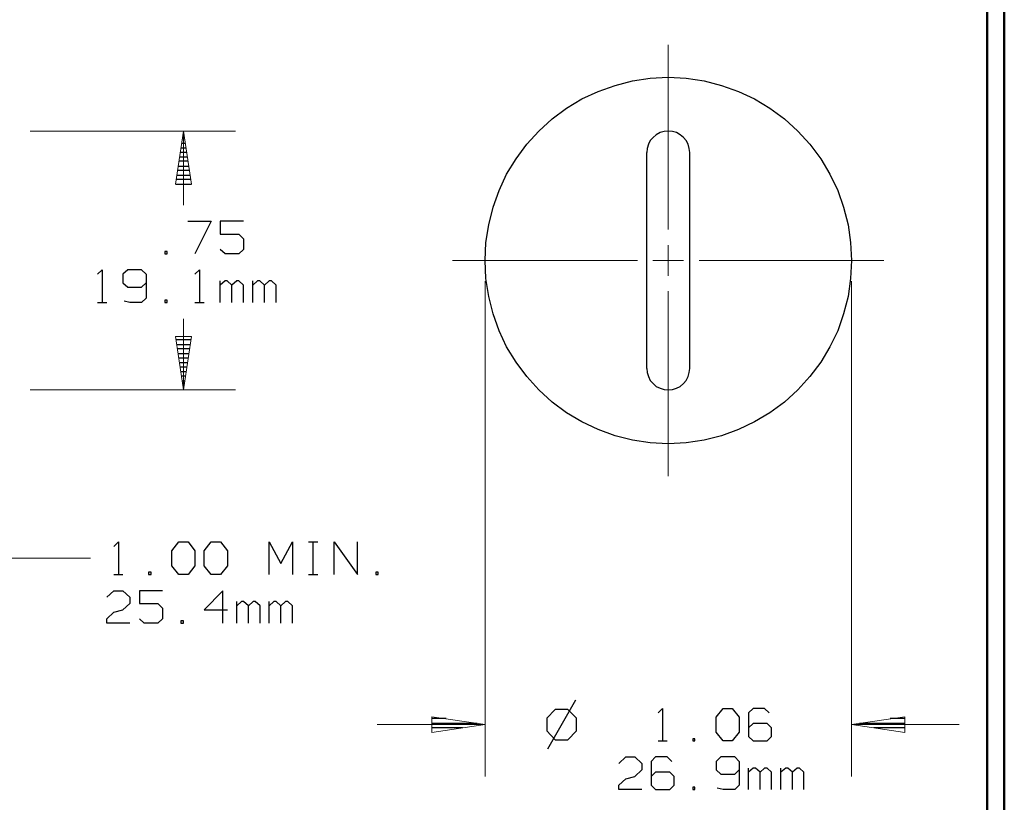
# Model space of a CAD drawing. Units: inches. Extents: x -3.57 to 3.55, y -2.65 to 2.89.
# Drawn here: x 1.38 to 3.55, y -1.53 to 0.2 of the extents above; entities that cross this region are included whole.
import ezdxf

# ---------------------------------------------------------------- set-up
doc = ezdxf.new("R2010")
doc.units = ezdxf.units.IN
doc.header["$MEASUREMENT"] = 0
doc.layers.add('Layer 1', color=7, linetype='Continuous')

msp = doc.modelspace()

# ---------------------------------------------------------------- linework, layer by layer
at = {"layer": 'Layer 1', "lineweight": 50}
for points in [[(3.5521, 2.7597), (3.5521, 2.7597), (3.5521, -2.6458), (3.5521, -2.6458)], [(3.5146, 2.7215), (3.5146, 2.7215), (3.5146, -2.6076), (3.5146, -2.6076)]]:
    msp.add_open_spline(points, degree=3, dxfattribs=at)
at = {"layer": 'Layer 1', "lineweight": 9}
for points in [[(2.8111, -0.2632), (2.8111, -0.2632), (2.8111, 0.1444), (2.8111, 0.1444)], [(1.4042, -0.0458), (1.4042, -0.0458), (1.8569, -0.0458), (1.8569, -0.0458)], [(1.7424, -0.0458), (1.7424, -0.0458), (1.7424, -0.209), (1.7424, -0.209)], [(2.8111, -0.3653), (2.8111, -0.3653), (2.8111, -0.2972), (2.8111, -0.2972)], [(2.3354, -0.3313), (2.3354, -0.3313), (2.7431, -0.3313), (2.7431, -0.3313)], [(2.7771, -0.3313), (2.7771, -0.3313), (2.8451, -0.3313), (2.8451, -0.3313)], [(2.8792, -0.3313), (2.8792, -0.3313), (3.2868, -0.3313), (3.2868, -0.3313)], [(2.4076, -0.3771), (2.4076, -0.3771), (2.4076, -1.4694), (2.4076, -1.4694)], [(3.2153, -0.3771), (3.2153, -0.3771), (3.2153, -1.4694), (3.2153, -1.4694)], [(2.8111, -0.8069), (2.8111, -0.8069), (2.8111, -0.3993), (2.8111, -0.3993)], [(1.7424, -0.4597), (1.7424, -0.4597), (1.7424, -0.6167), (1.7424, -0.6167)], [(1.4042, -0.6167), (1.4042, -0.6167), (1.8569, -0.6167), (1.8569, -0.6167)], [(1.3583, -0.9882), (1.3583, -0.9882), (1.5375, -0.9882), (1.5375, -0.9882)], [(2.1694, -1.3549), (2.1694, -1.3549), (2.4076, -1.3549), (2.4076, -1.3549)], [(3.2153, -1.3549), (3.2153, -1.3549), (3.4528, -1.3549), (3.4528, -1.3549)]]:
    msp.add_open_spline(points, degree=3, dxfattribs=at)
at = {"layer": 'Layer 1', "lineweight": 25}
for points, knots in [([(3.2153, -0.3313), (3.2153, -0.3313), (3.2132, -0.2917), (3.2132, -0.2917), (3.2132, -0.2917), (3.2132, -0.2917), (3.2076, -0.2528), (3.2076, -0.2528), (3.2076, -0.2528), (3.2076, -0.2528), (3.1979, -0.2139), (3.1979, -0.2139), (3.1979, -0.2139), (3.1979, -0.2139), (3.1847, -0.1771), (3.1847, -0.1771), (3.1847, -0.1771), (3.1847, -0.1771), (3.1674, -0.141), (3.1674, -0.141), (3.1674, -0.141), (3.1674, -0.141), (3.1472, -0.1069), (3.1472, -0.1069), (3.1472, -0.1069), (3.1472, -0.1069), (3.1236, -0.075), (3.1236, -0.075), (3.1236, -0.075), (3.1236, -0.075), (3.0965, -0.0458), (3.0965, -0.0458), (3.0965, -0.0458), (3.0965, -0.0458), (3.0674, -0.0188), (3.0674, -0.0188), (3.0674, -0.0188), (3.0674, -0.0188), (3.0354, 0.0049), (3.0354, 0.0049), (3.0354, 0.0049), (3.0354, 0.0049), (3.0014, 0.025), (3.0014, 0.025), (3.0014, 0.025), (3.0014, 0.025), (2.966, 0.0417), (2.966, 0.0417), (2.966, 0.0417), (2.966, 0.0417), (2.9285, 0.0549), (2.9285, 0.0549), (2.9285, 0.0549), (2.9285, 0.0549), (2.8903, 0.0646), (2.8903, 0.0646), (2.8903, 0.0646), (2.8903, 0.0646), (2.8507, 0.0708), (2.8507, 0.0708), (2.8507, 0.0708), (2.8507, 0.0708), (2.8111, 0.0729), (2.8111, 0.0729), (2.8111, 0.0729), (2.8111, 0.0729), (2.7715, 0.0708), (2.7715, 0.0708), (2.7715, 0.0708), (2.7715, 0.0708), (2.7326, 0.0646), (2.7326, 0.0646), (2.7326, 0.0646), (2.7326, 0.0646), (2.6938, 0.0549), (2.6938, 0.0549), (2.6938, 0.0549), (2.6938, 0.0549), (2.6569, 0.0417), (2.6569, 0.0417), (2.6569, 0.0417), (2.6569, 0.0417), (2.6208, 0.025), (2.6208, 0.025), (2.6208, 0.025), (2.6208, 0.025), (2.5868, 0.0049), (2.5868, 0.0049), (2.5868, 0.0049), (2.5868, 0.0049), (2.5549, -0.0188), (2.5549, -0.0188), (2.5549, -0.0188), (2.5549, -0.0188), (2.5257, -0.0458), (2.5257, -0.0458), (2.5257, -0.0458), (2.5257, -0.0458), (2.4993, -0.075), (2.4993, -0.075), (2.4993, -0.075), (2.4993, -0.075), (2.4757, -0.1069), (2.4757, -0.1069), (2.4757, -0.1069), (2.4757, -0.1069), (2.4549, -0.141), (2.4549, -0.141), (2.4549, -0.141), (2.4549, -0.141), (2.4382, -0.1771), (2.4382, -0.1771), (2.4382, -0.1771), (2.4382, -0.1771), (2.425, -0.2139), (2.425, -0.2139), (2.425, -0.2139), (2.425, -0.2139), (2.4153, -0.2528), (2.4153, -0.2528), (2.4153, -0.2528), (2.4153, -0.2528), (2.409, -0.2917), (2.409, -0.2917), (2.409, -0.2917), (2.409, -0.2917), (2.4076, -0.3313), (2.4076, -0.3313), (2.4076, -0.3313), (2.4076, -0.3313), (2.409, -0.3708), (2.409, -0.3708), (2.409, -0.3708), (2.409, -0.3708), (2.4153, -0.4104), (2.4153, -0.4104), (2.4153, -0.4104), (2.4153, -0.4104), (2.425, -0.4486), (2.425, -0.4486), (2.425, -0.4486), (2.425, -0.4486), (2.4382, -0.4861), (2.4382, -0.4861), (2.4382, -0.4861), (2.4382, -0.4861), (2.4549, -0.5215), (2.4549, -0.5215), (2.4549, -0.5215), (2.4549, -0.5215), (2.4757, -0.5556), (2.4757, -0.5556), (2.4757, -0.5556), (2.4757, -0.5556), (2.4993, -0.5875), (2.4993, -0.5875), (2.4993, -0.5875), (2.4993, -0.5875), (2.5257, -0.6167), (2.5257, -0.6167), (2.5257, -0.6167), (2.5257, -0.6167), (2.5549, -0.6438), (2.5549, -0.6438), (2.5549, -0.6438), (2.5549, -0.6438), (2.5868, -0.6674), (2.5868, -0.6674), (2.5868, -0.6674), (2.5868, -0.6674), (2.6208, -0.6875), (2.6208, -0.6875), (2.6208, -0.6875), (2.6208, -0.6875), (2.6569, -0.7042), (2.6569, -0.7042), (2.6569, -0.7042), (2.6569, -0.7042), (2.6938, -0.7181), (2.6938, -0.7181), (2.6938, -0.7181), (2.6938, -0.7181), (2.7326, -0.7278), (2.7326, -0.7278), (2.7326, -0.7278), (2.7326, -0.7278), (2.7715, -0.7333), (2.7715, -0.7333), (2.7715, -0.7333), (2.7715, -0.7333), (2.8111, -0.7354), (2.8111, -0.7354), (2.8111, -0.7354), (2.8111, -0.7354), (2.8507, -0.7333), (2.8507, -0.7333), (2.8507, -0.7333), (2.8507, -0.7333), (2.8903, -0.7278), (2.8903, -0.7278), (2.8903, -0.7278), (2.8903, -0.7278), (2.9285, -0.7181), (2.9285, -0.7181), (2.9285, -0.7181), (2.9285, -0.7181), (2.966, -0.7042), (2.966, -0.7042), (2.966, -0.7042), (2.966, -0.7042), (3.0014, -0.6875), (3.0014, -0.6875), (3.0014, -0.6875), (3.0014, -0.6875), (3.0354, -0.6674), (3.0354, -0.6674), (3.0354, -0.6674), (3.0354, -0.6674), (3.0674, -0.6438), (3.0674, -0.6438), (3.0674, -0.6438), (3.0674, -0.6438), (3.0965, -0.6167), (3.0965, -0.6167), (3.0965, -0.6167), (3.0965, -0.6167), (3.1236, -0.5875), (3.1236, -0.5875), (3.1236, -0.5875), (3.1236, -0.5875), (3.1472, -0.5556), (3.1472, -0.5556), (3.1472, -0.5556), (3.1472, -0.5556), (3.1674, -0.5215), (3.1674, -0.5215), (3.1674, -0.5215), (3.1674, -0.5215), (3.1847, -0.4861), (3.1847, -0.4861), (3.1847, -0.4861), (3.1847, -0.4861), (3.1979, -0.4486), (3.1979, -0.4486), (3.1979, -0.4486), (3.1979, -0.4486), (3.2076, -0.4104), (3.2076, -0.4104), (3.2076, -0.4104), (3.2076, -0.4104), (3.2132, -0.3708), (3.2132, -0.3708), (3.2132, -0.3708), (3.2132, -0.3708), (3.2153, -0.3313), (3.2153, -0.3313)], [0, 0, 0, 0, 0.015385, 0.015385, 0.015385, 0.015385, 0.030769, 0.030769, 0.030769, 0.030769, 0.046154, 0.046154, 0.046154, 0.046154, 0.061538, 0.061538, 0.061538, 0.061538, 0.076923, 0.076923, 0.076923, 0.076923, 0.092308, 0.092308, 0.092308, 0.092308, 0.107692, 0.107692, 0.107692, 0.107692, 0.123077, 0.123077, 0.123077, 0.123077, 0.138462, 0.138462, 0.138462, 0.138462, 0.153846, 0.153846, 0.153846, 0.153846, 0.169231, 0.169231, 0.169231, 0.169231, 0.184615, 0.184615, 0.184615, 0.184615, 0.2, 0.2, 0.2, 0.2, 0.215385, 0.215385, 0.215385, 0.215385, 0.230769, 0.230769, 0.230769, 0.230769, 0.246154, 0.246154, 0.246154, 0.246154, 0.261538, 0.261538, 0.261538, 0.261538, 0.276923, 0.276923, 0.276923, 0.276923, 0.292308, 0.292308, 0.292308, 0.292308, 0.307692, 0.307692, 0.307692, 0.307692, 0.323077, 0.323077, 0.323077, 0.323077, 0.338462, 0.338462, 0.338462, 0.338462, 0.353846, 0.353846, 0.353846, 0.353846, 0.369231, 0.369231, 0.369231, 0.369231, 0.384615, 0.384615, 0.384615, 0.384615, 0.4, 0.4, 0.4, 0.4, 0.415385, 0.415385, 0.415385, 0.415385, 0.430769, 0.430769, 0.430769, 0.430769, 0.446154, 0.446154, 0.446154, 0.446154, 0.461538, 0.461538, 0.461538, 0.461538, 0.476923, 0.476923, 0.476923, 0.476923, 0.492308, 0.492308, 0.492308, 0.492308, 0.507692, 0.507692, 0.507692, 0.507692, 0.523077, 0.523077, 0.523077, 0.523077, 0.538462, 0.538462, 0.538462, 0.538462, 0.553846, 0.553846, 0.553846, 0.553846, 0.569231, 0.569231, 0.569231, 0.569231, 0.584615, 0.584615, 0.584615, 0.584615, 0.6, 0.6, 0.6, 0.6, 0.615385, 0.615385, 0.615385, 0.615385, 0.630769, 0.630769, 0.630769, 0.630769, 0.646154, 0.646154, 0.646154, 0.646154, 0.661538, 0.661538, 0.661538, 0.661538, 0.676923, 0.676923, 0.676923, 0.676923, 0.692308, 0.692308, 0.692308, 0.692308, 0.707692, 0.707692, 0.707692, 0.707692, 0.723077, 0.723077, 0.723077, 0.723077, 0.738462, 0.738462, 0.738462, 0.738462, 0.753846, 0.753846, 0.753846, 0.753846, 0.769231, 0.769231, 0.769231, 0.769231, 0.784615, 0.784615, 0.784615, 0.784615, 0.8, 0.8, 0.8, 0.8, 0.815385, 0.815385, 0.815385, 0.815385, 0.830769, 0.830769, 0.830769, 0.830769, 0.846154, 0.846154, 0.846154, 0.846154, 0.861538, 0.861538, 0.861538, 0.861538, 0.876923, 0.876923, 0.876923, 0.876923, 0.892308, 0.892308, 0.892308, 0.892308, 0.907692, 0.907692, 0.907692, 0.907692, 0.923077, 0.923077, 0.923077, 0.923077, 0.938462, 0.938462, 0.938462, 0.938462, 0.953846, 0.953846, 0.953846, 0.953846, 0.969231, 0.969231, 0.969231, 0.969231, 1, 1, 1, 1]), ([(2.859, -0.0931), (2.859, -0.0931), (2.8576, -0.084), (2.8576, -0.084), (2.8576, -0.084), (2.8576, -0.084), (2.8549, -0.075), (2.8549, -0.075), (2.8549, -0.075), (2.8549, -0.075), (2.8507, -0.0667), (2.8507, -0.0667), (2.8507, -0.0667), (2.8507, -0.0667), (2.8451, -0.0597), (2.8451, -0.0597), (2.8451, -0.0597), (2.8451, -0.0597), (2.8375, -0.0542), (2.8375, -0.0542), (2.8375, -0.0542), (2.8375, -0.0542), (2.8292, -0.0493), (2.8292, -0.0493), (2.8292, -0.0493), (2.8292, -0.0493), (2.8208, -0.0465), (2.8208, -0.0465), (2.8208, -0.0465), (2.8208, -0.0465), (2.8111, -0.0458), (2.8111, -0.0458), (2.8111, -0.0458), (2.8111, -0.0458), (2.8021, -0.0465), (2.8021, -0.0465), (2.8021, -0.0465), (2.8021, -0.0465), (2.7931, -0.0493), (2.7931, -0.0493), (2.7931, -0.0493), (2.7931, -0.0493), (2.7847, -0.0542), (2.7847, -0.0542), (2.7847, -0.0542), (2.7847, -0.0542), (2.7778, -0.0597), (2.7778, -0.0597), (2.7778, -0.0597), (2.7778, -0.0597), (2.7715, -0.0667), (2.7715, -0.0667), (2.7715, -0.0667), (2.7715, -0.0667), (2.7674, -0.075), (2.7674, -0.075), (2.7674, -0.075), (2.7674, -0.075), (2.7646, -0.084), (2.7646, -0.084), (2.7646, -0.084), (2.7646, -0.084), (2.7639, -0.0931), (2.7639, -0.0931)], [0, 0, 0, 0, 0.058824, 0.058824, 0.058824, 0.058824, 0.117647, 0.117647, 0.117647, 0.117647, 0.176471, 0.176471, 0.176471, 0.176471, 0.235294, 0.235294, 0.235294, 0.235294, 0.294118, 0.294118, 0.294118, 0.294118, 0.352941, 0.352941, 0.352941, 0.352941, 0.411765, 0.411765, 0.411765, 0.411765, 0.470588, 0.470588, 0.470588, 0.470588, 0.529412, 0.529412, 0.529412, 0.529412, 0.588235, 0.588235, 0.588235, 0.588235, 0.647059, 0.647059, 0.647059, 0.647059, 0.705882, 0.705882, 0.705882, 0.705882, 0.764706, 0.764706, 0.764706, 0.764706, 0.823529, 0.823529, 0.823529, 0.823529, 0.882353, 0.882353, 0.882353, 0.882353, 1, 1, 1, 1]), ([(2.7639, -0.5694), (2.7639, -0.5694), (2.7646, -0.5785), (2.7646, -0.5785), (2.7646, -0.5785), (2.7646, -0.5785), (2.7674, -0.5875), (2.7674, -0.5875), (2.7674, -0.5875), (2.7674, -0.5875), (2.7715, -0.5958), (2.7715, -0.5958), (2.7715, -0.5958), (2.7715, -0.5958), (2.7778, -0.6028), (2.7778, -0.6028), (2.7778, -0.6028), (2.7778, -0.6028), (2.7847, -0.609), (2.7847, -0.609), (2.7847, -0.609), (2.7847, -0.609), (2.7931, -0.6132), (2.7931, -0.6132), (2.7931, -0.6132), (2.7931, -0.6132), (2.8021, -0.616), (2.8021, -0.616), (2.8021, -0.616), (2.8021, -0.616), (2.8111, -0.6167), (2.8111, -0.6167), (2.8111, -0.6167), (2.8111, -0.6167), (2.8208, -0.616), (2.8208, -0.616), (2.8208, -0.616), (2.8208, -0.616), (2.8292, -0.6132), (2.8292, -0.6132), (2.8292, -0.6132), (2.8292, -0.6132), (2.8375, -0.609), (2.8375, -0.609), (2.8375, -0.609), (2.8375, -0.609), (2.8451, -0.6028), (2.8451, -0.6028), (2.8451, -0.6028), (2.8451, -0.6028), (2.8507, -0.5958), (2.8507, -0.5958), (2.8507, -0.5958), (2.8507, -0.5958), (2.8549, -0.5875), (2.8549, -0.5875), (2.8549, -0.5875), (2.8549, -0.5875), (2.8576, -0.5785), (2.8576, -0.5785), (2.8576, -0.5785), (2.8576, -0.5785), (2.859, -0.5694), (2.859, -0.5694)], [0, 0, 0, 0, 0.058824, 0.058824, 0.058824, 0.058824, 0.117647, 0.117647, 0.117647, 0.117647, 0.176471, 0.176471, 0.176471, 0.176471, 0.235294, 0.235294, 0.235294, 0.235294, 0.294118, 0.294118, 0.294118, 0.294118, 0.352941, 0.352941, 0.352941, 0.352941, 0.411765, 0.411765, 0.411765, 0.411765, 0.470588, 0.470588, 0.470588, 0.470588, 0.529412, 0.529412, 0.529412, 0.529412, 0.588235, 0.588235, 0.588235, 0.588235, 0.647059, 0.647059, 0.647059, 0.647059, 0.705882, 0.705882, 0.705882, 0.705882, 0.764706, 0.764706, 0.764706, 0.764706, 0.823529, 0.823529, 0.823529, 0.823529, 0.882353, 0.882353, 0.882353, 0.882353, 1, 1, 1, 1])]:
    msp.add_open_spline(points, degree=3, knots=knots, dxfattribs=at)
at = {"layer": 'Layer 1', "lineweight": 9}
for points in [[(1.725, -0.1632), (1.725, -0.1632), (1.7424, -0.0458), (1.7424, -0.0458), (1.7424, -0.0458), (1.7424, -0.0458), (1.7604, -0.1632), (1.7604, -0.1632), (1.7604, -0.1632), (1.7604, -0.1632), (1.725, -0.1632), (1.725, -0.1632)], [(1.7604, -0.4993), (1.7604, -0.4993), (1.7424, -0.6167), (1.7424, -0.6167), (1.7424, -0.6167), (1.7424, -0.6167), (1.725, -0.4993), (1.725, -0.4993), (1.725, -0.4993), (1.725, -0.4993), (1.7604, -0.4993), (1.7604, -0.4993)], [(2.2896, -1.3722), (2.2896, -1.3722), (2.4076, -1.3549), (2.4076, -1.3549), (2.4076, -1.3549), (2.4076, -1.3549), (2.2896, -1.3375), (2.2896, -1.3375), (2.2896, -1.3375), (2.2896, -1.3375), (2.2896, -1.3722), (2.2896, -1.3722)], [(3.3326, -1.3375), (3.3326, -1.3375), (3.2153, -1.3549), (3.2153, -1.3549), (3.2153, -1.3549), (3.2153, -1.3549), (3.3326, -1.3722), (3.3326, -1.3722), (3.3326, -1.3722), (3.3326, -1.3722), (3.3326, -1.3375), (3.3326, -1.3375)]]:
    msp.add_open_spline(points, degree=3, knots=[0, 0, 0, 0, 0.25, 0.25, 0.25, 0.25, 0.5, 0.5, 0.5, 0.5, 1, 1, 1, 1], dxfattribs=at)
at = {"layer": 'Layer 1', "lineweight": 25}
for points in [[(1.7403, -0.0625), (1.7403, -0.0625), (1.7451, -0.0625), (1.7451, -0.0625)], [(1.7438, -0.0528), (1.7438, -0.0528), (1.7417, -0.0528), (1.7417, -0.0528)], [(1.7368, -0.0826), (1.7368, -0.0826), (1.7486, -0.0826), (1.7486, -0.0826)], [(1.7465, -0.0729), (1.7465, -0.0729), (1.7389, -0.0729), (1.7389, -0.0729)], [(1.734, -0.1028), (1.734, -0.1028), (1.7514, -0.1028), (1.7514, -0.1028)], [(1.75, -0.0931), (1.75, -0.0931), (1.7354, -0.0931), (1.7354, -0.0931)], [(2.7639, -0.5694), (2.7639, -0.5694), (2.7639, -0.0931), (2.7639, -0.0931)], [(2.859, -0.5694), (2.859, -0.5694), (2.859, -0.0931), (2.859, -0.0931)], [(1.7313, -0.1229), (1.7313, -0.1229), (1.7542, -0.1229), (1.7542, -0.1229)], [(1.7528, -0.1125), (1.7528, -0.1125), (1.7326, -0.1125), (1.7326, -0.1125)], [(1.7285, -0.1431), (1.7285, -0.1431), (1.7569, -0.1431), (1.7569, -0.1431)], [(1.7556, -0.1326), (1.7556, -0.1326), (1.7299, -0.1326), (1.7299, -0.1326)], [(1.7257, -0.1632), (1.7257, -0.1632), (1.7604, -0.1632), (1.7604, -0.1632)], [(1.7583, -0.1528), (1.7583, -0.1528), (1.7271, -0.1528), (1.7271, -0.1528)], [(1.7521, -0.2444), (1.7521, -0.2444), (1.8035, -0.2444), (1.8035, -0.2444)], [(1.8035, -0.2444), (1.8035, -0.2444), (1.7674, -0.3167), (1.7674, -0.3167)], [(1.875, -0.2444), (1.875, -0.2444), (1.8236, -0.2444), (1.8236, -0.2444)], [(1.8236, -0.2444), (1.8236, -0.2444), (1.8236, -0.2736), (1.8236, -0.2736)], [(1.8236, -0.2736), (1.8236, -0.2736), (1.8646, -0.2736), (1.8646, -0.2736)], [(1.8646, -0.2736), (1.8646, -0.2736), (1.875, -0.2833), (1.875, -0.2833)], [(1.875, -0.2833), (1.875, -0.2833), (1.875, -0.3069), (1.875, -0.3069)], [(1.7063, -0.3118), (1.7063, -0.3118), (1.7014, -0.3118), (1.7014, -0.3118)], [(1.7014, -0.3118), (1.7014, -0.3118), (1.7014, -0.3167), (1.7014, -0.3167)], [(1.7014, -0.3167), (1.7014, -0.3167), (1.7063, -0.3167), (1.7063, -0.3167)], [(1.7063, -0.3167), (1.7063, -0.3167), (1.7063, -0.3118), (1.7063, -0.3118)], [(1.834, -0.3167), (1.834, -0.3167), (1.8236, -0.3069), (1.8236, -0.3069)], [(1.8646, -0.3167), (1.8646, -0.3167), (1.834, -0.3167), (1.834, -0.3167)], [(1.875, -0.3069), (1.875, -0.3069), (1.8646, -0.3167), (1.8646, -0.3167)], [(1.5528, -0.3618), (1.5528, -0.3618), (1.5632, -0.3521), (1.5632, -0.3521)], [(1.5632, -0.3521), (1.5632, -0.3521), (1.5632, -0.4236), (1.5632, -0.4236)], [(1.6194, -0.3521), (1.6194, -0.3521), (1.609, -0.3618), (1.609, -0.3618)], [(1.609, -0.3618), (1.609, -0.3618), (1.609, -0.3806), (1.609, -0.3806)], [(1.65, -0.3521), (1.65, -0.3521), (1.6194, -0.3521), (1.6194, -0.3521)], [(1.6604, -0.3618), (1.6604, -0.3618), (1.65, -0.3521), (1.65, -0.3521)], [(1.6604, -0.3618), (1.6604, -0.3618), (1.6604, -0.4146), (1.6604, -0.4146)], [(1.7674, -0.3618), (1.7674, -0.3618), (1.7778, -0.3521), (1.7778, -0.3521)], [(1.7778, -0.3521), (1.7778, -0.3521), (1.7778, -0.4236), (1.7778, -0.4236)], [(1.609, -0.3806), (1.609, -0.3806), (1.6194, -0.3903), (1.6194, -0.3903)], [(1.6194, -0.3903), (1.6194, -0.3903), (1.65, -0.3903), (1.65, -0.3903)], [(1.65, -0.3903), (1.65, -0.3903), (1.6604, -0.3806), (1.6604, -0.3806)], [(1.8236, -0.4236), (1.8236, -0.4236), (1.8236, -0.3764), (1.8236, -0.3764)], [(1.834, -0.3764), (1.834, -0.3764), (1.8236, -0.3854), (1.8236, -0.3854)], [(1.8389, -0.3764), (1.8389, -0.3764), (1.834, -0.3764), (1.834, -0.3764)], [(1.8493, -0.3854), (1.8493, -0.3854), (1.8389, -0.3764), (1.8389, -0.3764)], [(1.8597, -0.3764), (1.8597, -0.3764), (1.8493, -0.3854), (1.8493, -0.3854)], [(1.8493, -0.4236), (1.8493, -0.4236), (1.8493, -0.3854), (1.8493, -0.3854)], [(1.8646, -0.3764), (1.8646, -0.3764), (1.8597, -0.3764), (1.8597, -0.3764)], [(1.875, -0.3854), (1.875, -0.3854), (1.8646, -0.3764), (1.8646, -0.3764)], [(1.875, -0.4236), (1.875, -0.4236), (1.875, -0.3854), (1.875, -0.3854)], [(1.8951, -0.4236), (1.8951, -0.4236), (1.8951, -0.3764), (1.8951, -0.3764)], [(1.9056, -0.3764), (1.9056, -0.3764), (1.8951, -0.3854), (1.8951, -0.3854)], [(1.9104, -0.3764), (1.9104, -0.3764), (1.9056, -0.3764), (1.9056, -0.3764)], [(1.9208, -0.3854), (1.9208, -0.3854), (1.9104, -0.3764), (1.9104, -0.3764)], [(1.9313, -0.3764), (1.9313, -0.3764), (1.9208, -0.3854), (1.9208, -0.3854)], [(1.9208, -0.4236), (1.9208, -0.4236), (1.9208, -0.3854), (1.9208, -0.3854)], [(1.9361, -0.3764), (1.9361, -0.3764), (1.9313, -0.3764), (1.9313, -0.3764)], [(1.9465, -0.3854), (1.9465, -0.3854), (1.9361, -0.3764), (1.9361, -0.3764)], [(1.9465, -0.4236), (1.9465, -0.4236), (1.9465, -0.3854), (1.9465, -0.3854)], [(1.5528, -0.4236), (1.5528, -0.4236), (1.5736, -0.4236), (1.5736, -0.4236)], [(1.6243, -0.4236), (1.6243, -0.4236), (1.6118, -0.4208), (1.6118, -0.4208)], [(1.65, -0.4236), (1.65, -0.4236), (1.6243, -0.4236), (1.6243, -0.4236)], [(1.6604, -0.4146), (1.6604, -0.4146), (1.65, -0.4236), (1.65, -0.4236)], [(1.7063, -0.4188), (1.7063, -0.4188), (1.7014, -0.4188), (1.7014, -0.4188)], [(1.7014, -0.4188), (1.7014, -0.4188), (1.7014, -0.4236), (1.7014, -0.4236)], [(1.7014, -0.4236), (1.7014, -0.4236), (1.7063, -0.4236), (1.7063, -0.4236)], [(1.7063, -0.4236), (1.7063, -0.4236), (1.7063, -0.4188), (1.7063, -0.4188)], [(1.7674, -0.4236), (1.7674, -0.4236), (1.7882, -0.4236), (1.7882, -0.4236)], [(1.759, -0.5063), (1.759, -0.5063), (1.7264, -0.5063), (1.7264, -0.5063)], [(1.7278, -0.5167), (1.7278, -0.5167), (1.7576, -0.5167), (1.7576, -0.5167)], [(1.7563, -0.5264), (1.7563, -0.5264), (1.7292, -0.5264), (1.7292, -0.5264)], [(1.7306, -0.5361), (1.7306, -0.5361), (1.7549, -0.5361), (1.7549, -0.5361)], [(1.7528, -0.5465), (1.7528, -0.5465), (1.7326, -0.5465), (1.7326, -0.5465)], [(1.734, -0.5563), (1.734, -0.5563), (1.7514, -0.5563), (1.7514, -0.5563)], [(1.75, -0.5667), (1.75, -0.5667), (1.7354, -0.5667), (1.7354, -0.5667)], [(1.7368, -0.5764), (1.7368, -0.5764), (1.7486, -0.5764), (1.7486, -0.5764)], [(1.7472, -0.5861), (1.7472, -0.5861), (1.7382, -0.5861), (1.7382, -0.5861)], [(1.7396, -0.5965), (1.7396, -0.5965), (1.7458, -0.5965), (1.7458, -0.5965)], [(1.7444, -0.6063), (1.7444, -0.6063), (1.741, -0.6063), (1.741, -0.6063)], [(1.7431, -0.6167), (1.7431, -0.6167), (1.7431, -0.6167), (1.7431, -0.6167)], [(1.5889, -0.9618), (1.5889, -0.9618), (1.5993, -0.9521), (1.5993, -0.9521)], [(1.5993, -0.9521), (1.5993, -0.9521), (1.5993, -1.0236), (1.5993, -1.0236)], [(1.7167, -0.9715), (1.7167, -0.9715), (1.7319, -0.9521), (1.7319, -0.9521)], [(1.7319, -0.9521), (1.7319, -0.9521), (1.7528, -0.9521), (1.7528, -0.9521)], [(1.7528, -0.9521), (1.7528, -0.9521), (1.7674, -0.9715), (1.7674, -0.9715)], [(1.7882, -0.9715), (1.7882, -0.9715), (1.8035, -0.9521), (1.8035, -0.9521)], [(1.8035, -0.9521), (1.8035, -0.9521), (1.8243, -0.9521), (1.8243, -0.9521)], [(1.8243, -0.9521), (1.8243, -0.9521), (1.8396, -0.9715), (1.8396, -0.9715)], [(1.9313, -1.0236), (1.9313, -1.0236), (1.9313, -0.9521), (1.9313, -0.9521)], [(1.9313, -0.9521), (1.9313, -0.9521), (1.9569, -1), (1.9569, -1)], [(1.9569, -1), (1.9569, -1), (1.9826, -0.9521), (1.9826, -0.9521)], [(1.9826, -0.9521), (1.9826, -0.9521), (1.9826, -1.0236), (1.9826, -1.0236)], [(2.0181, -0.9521), (2.0181, -0.9521), (2.0389, -0.9521), (2.0389, -0.9521)], [(2.0285, -1.0236), (2.0285, -1.0236), (2.0285, -0.9521), (2.0285, -0.9521)], [(2.0743, -1.0236), (2.0743, -1.0236), (2.0743, -0.9521), (2.0743, -0.9521)], [(2.0743, -0.9521), (2.0743, -0.9521), (2.1257, -1.0236), (2.1257, -1.0236)], [(2.1257, -1.0236), (2.1257, -1.0236), (2.1257, -0.9521), (2.1257, -0.9521)], [(1.7167, -1.0049), (1.7167, -1.0049), (1.7167, -0.9715), (1.7167, -0.9715)], [(1.7674, -0.9715), (1.7674, -0.9715), (1.7674, -1.0049), (1.7674, -1.0049)], [(1.7882, -1.0049), (1.7882, -1.0049), (1.7882, -0.9715), (1.7882, -0.9715)], [(1.8396, -0.9715), (1.8396, -0.9715), (1.8396, -1.0049), (1.8396, -1.0049)], [(1.6708, -1.0188), (1.6708, -1.0188), (1.6653, -1.0188), (1.6653, -1.0188)], [(1.6653, -1.0188), (1.6653, -1.0188), (1.6653, -1.0236), (1.6653, -1.0236)], [(1.6708, -1.0236), (1.6708, -1.0236), (1.6708, -1.0188), (1.6708, -1.0188)], [(1.7319, -1.0236), (1.7319, -1.0236), (1.7167, -1.0049), (1.7167, -1.0049)], [(1.7674, -1.0049), (1.7674, -1.0049), (1.7528, -1.0236), (1.7528, -1.0236)], [(1.8035, -1.0236), (1.8035, -1.0236), (1.7882, -1.0049), (1.7882, -1.0049)], [(1.8396, -1.0049), (1.8396, -1.0049), (1.8243, -1.0236), (1.8243, -1.0236)], [(2.1715, -1.0188), (2.1715, -1.0188), (2.1667, -1.0188), (2.1667, -1.0188)], [(2.1667, -1.0188), (2.1667, -1.0188), (2.1667, -1.0236), (2.1667, -1.0236)], [(2.1715, -1.0236), (2.1715, -1.0236), (2.1715, -1.0188), (2.1715, -1.0188)], [(1.5889, -1.0236), (1.5889, -1.0236), (1.609, -1.0236), (1.609, -1.0236)], [(1.6653, -1.0236), (1.6653, -1.0236), (1.6708, -1.0236), (1.6708, -1.0236)], [(1.7528, -1.0236), (1.7528, -1.0236), (1.7319, -1.0236), (1.7319, -1.0236)], [(1.8243, -1.0236), (1.8243, -1.0236), (1.8035, -1.0236), (1.8035, -1.0236)], [(2.0181, -1.0236), (2.0181, -1.0236), (2.0389, -1.0236), (2.0389, -1.0236)], [(2.1667, -1.0236), (2.1667, -1.0236), (2.1715, -1.0236), (2.1715, -1.0236)], [(1.5736, -1.0736), (1.5736, -1.0736), (1.5889, -1.0597), (1.5889, -1.0597)], [(1.5889, -1.0597), (1.5889, -1.0597), (1.609, -1.0597), (1.609, -1.0597)], [(1.609, -1.0597), (1.609, -1.0597), (1.6243, -1.0736), (1.6243, -1.0736)], [(1.6958, -1.0597), (1.6958, -1.0597), (1.6451, -1.0597), (1.6451, -1.0597)], [(1.6451, -1.0597), (1.6451, -1.0597), (1.6451, -1.0882), (1.6451, -1.0882)], [(1.8292, -1.0597), (1.8292, -1.0597), (1.7882, -1.1021), (1.7882, -1.1021)], [(1.8292, -1.1313), (1.8292, -1.1313), (1.8292, -1.0597), (1.8292, -1.0597)], [(1.6243, -1.0736), (1.6243, -1.0736), (1.6243, -1.0882), (1.6243, -1.0882)], [(1.8597, -1.1313), (1.8597, -1.1313), (1.8597, -1.0833), (1.8597, -1.0833)], [(1.8701, -1.0833), (1.8701, -1.0833), (1.8597, -1.0931), (1.8597, -1.0931)], [(1.875, -1.0833), (1.875, -1.0833), (1.8701, -1.0833), (1.8701, -1.0833)], [(1.8854, -1.0931), (1.8854, -1.0931), (1.875, -1.0833), (1.875, -1.0833)], [(1.8958, -1.0833), (1.8958, -1.0833), (1.8854, -1.0931), (1.8854, -1.0931)], [(1.9007, -1.0833), (1.9007, -1.0833), (1.8958, -1.0833), (1.8958, -1.0833)], [(1.9111, -1.0931), (1.9111, -1.0931), (1.9007, -1.0833), (1.9007, -1.0833)], [(1.9313, -1.1313), (1.9313, -1.1313), (1.9313, -1.0833), (1.9313, -1.0833)], [(1.9417, -1.0833), (1.9417, -1.0833), (1.9313, -1.0931), (1.9313, -1.0931)], [(1.9465, -1.0833), (1.9465, -1.0833), (1.9417, -1.0833), (1.9417, -1.0833)], [(1.9569, -1.0931), (1.9569, -1.0931), (1.9465, -1.0833), (1.9465, -1.0833)], [(1.9674, -1.0833), (1.9674, -1.0833), (1.9569, -1.0931), (1.9569, -1.0931)], [(1.9722, -1.0833), (1.9722, -1.0833), (1.9674, -1.0833), (1.9674, -1.0833)], [(1.9826, -1.0931), (1.9826, -1.0931), (1.9722, -1.0833), (1.9722, -1.0833)], [(1.5736, -1.1215), (1.5736, -1.1215), (1.5889, -1.1069), (1.5889, -1.1069)], [(1.5889, -1.1069), (1.5889, -1.1069), (1.609, -1.1021), (1.609, -1.1021)], [(1.6243, -1.0882), (1.6243, -1.0882), (1.609, -1.1021), (1.609, -1.1021)], [(1.6451, -1.0882), (1.6451, -1.0882), (1.6861, -1.0882), (1.6861, -1.0882)], [(1.6861, -1.0882), (1.6861, -1.0882), (1.6958, -1.0979), (1.6958, -1.0979)], [(1.6958, -1.0979), (1.6958, -1.0979), (1.6958, -1.1215), (1.6958, -1.1215)], [(1.7882, -1.1021), (1.7882, -1.1021), (1.8396, -1.1021), (1.8396, -1.1021)], [(1.8854, -1.1313), (1.8854, -1.1313), (1.8854, -1.0931), (1.8854, -1.0931)], [(1.9111, -1.1313), (1.9111, -1.1313), (1.9111, -1.0931), (1.9111, -1.0931)], [(1.9569, -1.1313), (1.9569, -1.1313), (1.9569, -1.0931), (1.9569, -1.0931)], [(1.9826, -1.1313), (1.9826, -1.1313), (1.9826, -1.0931), (1.9826, -1.0931)], [(1.5736, -1.1313), (1.5736, -1.1313), (1.5736, -1.1215), (1.5736, -1.1215)], [(1.6556, -1.1313), (1.6556, -1.1313), (1.6451, -1.1215), (1.6451, -1.1215)], [(1.6958, -1.1215), (1.6958, -1.1215), (1.6861, -1.1313), (1.6861, -1.1313)], [(1.7424, -1.1264), (1.7424, -1.1264), (1.7368, -1.1264), (1.7368, -1.1264)], [(1.7368, -1.1264), (1.7368, -1.1264), (1.7368, -1.1313), (1.7368, -1.1313)], [(1.7424, -1.1313), (1.7424, -1.1313), (1.7424, -1.1264), (1.7424, -1.1264)], [(1.6243, -1.1313), (1.6243, -1.1313), (1.5736, -1.1313), (1.5736, -1.1313)], [(1.6861, -1.1313), (1.6861, -1.1313), (1.6556, -1.1313), (1.6556, -1.1313)], [(1.7368, -1.1313), (1.7368, -1.1313), (1.7424, -1.1313), (1.7424, -1.1313)], [(2.6069, -1.3014), (2.6069, -1.3014), (2.5451, -1.409), (2.5451, -1.409)], [(2.5618, -1.3215), (2.5618, -1.3215), (2.5431, -1.341), (2.5431, -1.341)], [(2.5896, -1.3215), (2.5896, -1.3215), (2.5618, -1.3215), (2.5618, -1.3215)], [(2.609, -1.341), (2.609, -1.341), (2.5896, -1.3215), (2.5896, -1.3215)], [(2.7889, -1.3292), (2.7889, -1.3292), (2.7986, -1.3194), (2.7986, -1.3194)], [(2.7986, -1.3194), (2.7986, -1.3194), (2.7986, -1.391), (2.7986, -1.391)], [(2.9167, -1.3382), (2.9167, -1.3382), (2.9319, -1.3194), (2.9319, -1.3194)], [(2.9319, -1.3194), (2.9319, -1.3194), (2.9521, -1.3194), (2.9521, -1.3194)], [(2.9521, -1.3194), (2.9521, -1.3194), (2.9674, -1.3382), (2.9674, -1.3382)], [(2.9986, -1.3194), (2.9986, -1.3194), (2.9882, -1.3292), (2.9882, -1.3292)], [(3.0236, -1.3194), (3.0236, -1.3194), (2.9986, -1.3194), (2.9986, -1.3194)], [(3.034, -1.3292), (3.034, -1.3292), (3.0236, -1.3194), (3.0236, -1.3194)], [(2.3215, -1.3417), (2.3215, -1.3417), (2.2903, -1.3417), (2.2903, -1.3417)], [(2.5431, -1.341), (2.5431, -1.341), (2.5431, -1.3688), (2.5431, -1.3688)], [(2.609, -1.3688), (2.609, -1.3688), (2.609, -1.341), (2.609, -1.341)], [(2.9167, -1.3715), (2.9167, -1.3715), (2.9167, -1.3382), (2.9167, -1.3382)], [(2.9674, -1.3382), (2.9674, -1.3382), (2.9674, -1.3715), (2.9674, -1.3715)], [(2.9882, -1.3292), (2.9882, -1.3292), (2.9882, -1.3813), (2.9882, -1.3813)], [(3.3326, -1.3417), (3.3326, -1.3417), (3.3007, -1.3417), (3.3007, -1.3417)], [(2.2903, -1.3521), (2.2903, -1.3521), (2.3896, -1.3521), (2.3896, -1.3521)], [(2.3576, -1.3618), (2.3576, -1.3618), (2.2903, -1.3618), (2.2903, -1.3618)], [(2.9986, -1.3528), (2.9986, -1.3528), (2.9882, -1.3618), (2.9882, -1.3618)], [(3.0292, -1.3528), (3.0292, -1.3528), (2.9986, -1.3528), (2.9986, -1.3528)], [(3.0389, -1.3618), (3.0389, -1.3618), (3.0292, -1.3528), (3.0292, -1.3528)], [(3.0389, -1.3813), (3.0389, -1.3813), (3.0389, -1.3618), (3.0389, -1.3618)], [(3.2326, -1.3521), (3.2326, -1.3521), (3.3326, -1.3521), (3.3326, -1.3521)], [(3.3326, -1.3618), (3.3326, -1.3618), (3.2646, -1.3618), (3.2646, -1.3618)], [(2.2903, -1.3722), (2.2903, -1.3722), (2.2903, -1.3722), (2.2903, -1.3722)], [(2.5431, -1.3688), (2.5431, -1.3688), (2.5618, -1.3882), (2.5618, -1.3882)], [(2.5618, -1.3882), (2.5618, -1.3882), (2.5896, -1.3882), (2.5896, -1.3882)], [(2.5896, -1.3882), (2.5896, -1.3882), (2.609, -1.3688), (2.609, -1.3688)], [(2.8701, -1.3861), (2.8701, -1.3861), (2.8653, -1.3861), (2.8653, -1.3861)], [(2.8653, -1.3861), (2.8653, -1.3861), (2.8653, -1.391), (2.8653, -1.391)], [(2.8701, -1.391), (2.8701, -1.391), (2.8701, -1.3861), (2.8701, -1.3861)], [(2.9319, -1.391), (2.9319, -1.391), (2.9167, -1.3715), (2.9167, -1.3715)], [(2.9674, -1.3715), (2.9674, -1.3715), (2.9521, -1.391), (2.9521, -1.391)], [(2.9882, -1.3813), (2.9882, -1.3813), (2.9986, -1.391), (2.9986, -1.391)], [(3.0292, -1.391), (3.0292, -1.391), (3.0389, -1.3813), (3.0389, -1.3813)], [(3.3326, -1.3722), (3.3326, -1.3722), (3.3326, -1.3722), (3.3326, -1.3722)], [(2.7889, -1.391), (2.7889, -1.391), (2.809, -1.391), (2.809, -1.391)], [(2.8653, -1.391), (2.8653, -1.391), (2.8701, -1.391), (2.8701, -1.391)], [(2.9521, -1.391), (2.9521, -1.391), (2.9319, -1.391), (2.9319, -1.391)], [(2.9986, -1.391), (2.9986, -1.391), (3.0292, -1.391), (3.0292, -1.391)], [(2.7021, -1.441), (2.7021, -1.441), (2.7174, -1.4264), (2.7174, -1.4264)], [(2.7174, -1.4264), (2.7174, -1.4264), (2.7375, -1.4264), (2.7375, -1.4264)], [(2.7375, -1.4264), (2.7375, -1.4264), (2.7528, -1.441), (2.7528, -1.441)], [(2.7833, -1.4264), (2.7833, -1.4264), (2.7736, -1.4361), (2.7736, -1.4361)], [(2.809, -1.4264), (2.809, -1.4264), (2.7833, -1.4264), (2.7833, -1.4264)], [(2.8194, -1.4361), (2.8194, -1.4361), (2.809, -1.4264), (2.809, -1.4264)], [(2.9271, -1.4264), (2.9271, -1.4264), (2.9167, -1.4361), (2.9167, -1.4361)], [(2.9576, -1.4264), (2.9576, -1.4264), (2.9271, -1.4264), (2.9271, -1.4264)], [(2.9674, -1.4361), (2.9674, -1.4361), (2.9576, -1.4264), (2.9576, -1.4264)], [(2.7528, -1.441), (2.7528, -1.441), (2.7528, -1.4549), (2.7528, -1.4549)], [(2.7736, -1.4361), (2.7736, -1.4361), (2.7736, -1.4889), (2.7736, -1.4889)], [(2.9167, -1.4361), (2.9167, -1.4361), (2.9167, -1.4549), (2.9167, -1.4549)], [(2.9674, -1.4361), (2.9674, -1.4361), (2.9674, -1.4889), (2.9674, -1.4889)], [(2.9882, -1.4979), (2.9882, -1.4979), (2.9882, -1.4507), (2.9882, -1.4507)], [(2.9986, -1.4507), (2.9986, -1.4507), (2.9882, -1.4597), (2.9882, -1.4597)], [(3.0035, -1.4507), (3.0035, -1.4507), (2.9986, -1.4507), (2.9986, -1.4507)], [(3.0139, -1.4597), (3.0139, -1.4597), (3.0035, -1.4507), (3.0035, -1.4507)], [(3.0236, -1.4507), (3.0236, -1.4507), (3.0139, -1.4597), (3.0139, -1.4597)], [(3.0292, -1.4507), (3.0292, -1.4507), (3.0236, -1.4507), (3.0236, -1.4507)], [(3.0389, -1.4597), (3.0389, -1.4597), (3.0292, -1.4507), (3.0292, -1.4507)], [(3.0597, -1.4979), (3.0597, -1.4979), (3.0597, -1.4507), (3.0597, -1.4507)], [(3.0701, -1.4507), (3.0701, -1.4507), (3.0597, -1.4597), (3.0597, -1.4597)], [(3.075, -1.4507), (3.075, -1.4507), (3.0701, -1.4507), (3.0701, -1.4507)], [(3.0854, -1.4597), (3.0854, -1.4597), (3.075, -1.4507), (3.075, -1.4507)], [(3.0951, -1.4507), (3.0951, -1.4507), (3.0854, -1.4597), (3.0854, -1.4597)], [(3.1007, -1.4507), (3.1007, -1.4507), (3.0951, -1.4507), (3.0951, -1.4507)], [(3.1104, -1.4597), (3.1104, -1.4597), (3.1007, -1.4507), (3.1007, -1.4507)], [(2.7021, -1.4889), (2.7021, -1.4889), (2.7174, -1.4743), (2.7174, -1.4743)], [(2.7174, -1.4743), (2.7174, -1.4743), (2.7375, -1.4694), (2.7375, -1.4694)], [(2.7528, -1.4549), (2.7528, -1.4549), (2.7375, -1.4694), (2.7375, -1.4694)], [(2.7833, -1.4597), (2.7833, -1.4597), (2.7736, -1.4694), (2.7736, -1.4694)], [(2.8146, -1.4597), (2.8146, -1.4597), (2.7833, -1.4597), (2.7833, -1.4597)], [(2.8243, -1.4694), (2.8243, -1.4694), (2.8146, -1.4597), (2.8146, -1.4597)], [(2.8243, -1.4889), (2.8243, -1.4889), (2.8243, -1.4694), (2.8243, -1.4694)], [(2.9167, -1.4549), (2.9167, -1.4549), (2.9271, -1.4646), (2.9271, -1.4646)], [(2.9271, -1.4646), (2.9271, -1.4646), (2.9576, -1.4646), (2.9576, -1.4646)], [(2.9576, -1.4646), (2.9576, -1.4646), (2.9674, -1.4549), (2.9674, -1.4549)], [(3.0139, -1.4979), (3.0139, -1.4979), (3.0139, -1.4597), (3.0139, -1.4597)], [(3.0389, -1.4979), (3.0389, -1.4979), (3.0389, -1.4597), (3.0389, -1.4597)], [(3.0854, -1.4979), (3.0854, -1.4979), (3.0854, -1.4597), (3.0854, -1.4597)], [(3.1104, -1.4979), (3.1104, -1.4979), (3.1104, -1.4597), (3.1104, -1.4597)], [(2.7021, -1.4979), (2.7021, -1.4979), (2.7021, -1.4889), (2.7021, -1.4889)], [(2.7736, -1.4889), (2.7736, -1.4889), (2.7833, -1.4979), (2.7833, -1.4979)], [(2.8146, -1.4979), (2.8146, -1.4979), (2.8243, -1.4889), (2.8243, -1.4889)], [(2.8701, -1.4931), (2.8701, -1.4931), (2.8653, -1.4931), (2.8653, -1.4931)], [(2.8653, -1.4931), (2.8653, -1.4931), (2.8653, -1.4979), (2.8653, -1.4979)], [(2.8701, -1.4979), (2.8701, -1.4979), (2.8701, -1.4931), (2.8701, -1.4931)], [(2.9319, -1.4979), (2.9319, -1.4979), (2.9188, -1.4951), (2.9188, -1.4951)], [(2.9674, -1.4889), (2.9674, -1.4889), (2.9576, -1.4979), (2.9576, -1.4979)], [(2.7528, -1.4979), (2.7528, -1.4979), (2.7021, -1.4979), (2.7021, -1.4979)], [(2.7833, -1.4979), (2.7833, -1.4979), (2.8146, -1.4979), (2.8146, -1.4979)], [(2.8653, -1.4979), (2.8653, -1.4979), (2.8701, -1.4979), (2.8701, -1.4979)], [(2.9576, -1.4979), (2.9576, -1.4979), (2.9319, -1.4979), (2.9319, -1.4979)]]:
    msp.add_open_spline(points, degree=3, dxfattribs=at)

doc.saveas('drawing.dxf')
